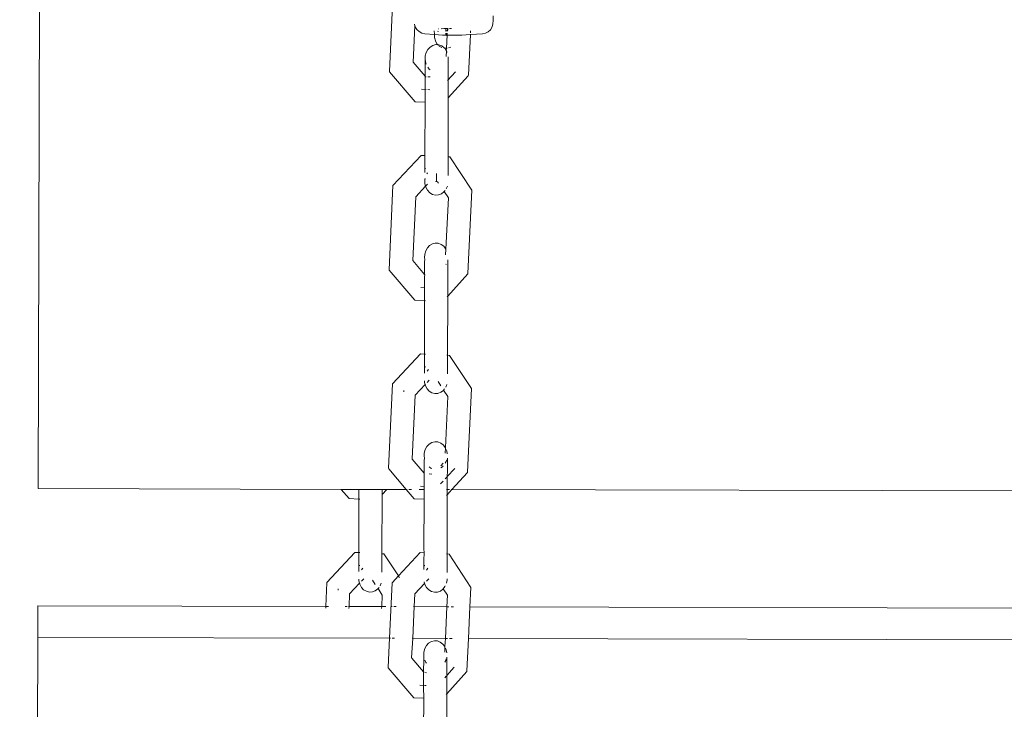
# Model space of a CAD drawing. Units: millimetres. Extents: x -7459 to 5046, y -7539 to 4455.
# Drawn here: x 947 to 1140, y 35 to 170 of the extents above; entities that cross this region are included whole.
import ezdxf

# ---------------------------------------------------------------- set-up
doc = ezdxf.new("R2010")
doc.units = ezdxf.units.MM
doc.layers.get('0').update_dxf_attribs({"lineweight": 5})
doc.layers.add('Размеры', color=10, linetype='Continuous', lineweight=5)
doc.dimstyles.new('размеры Маф', dxfattribs={"dimtxt": 150, "dimasz": 50, "dimexe": 50, "dimexo": 0.0625, "dimgap": 0.09, "dimtad": 1, "dimdec": 0, "dimzin": 0, "dimdsep": 46, "dimtxsty": 'Standard', "dimblk": 'ARCHTICK', "dimcen": 0.09, "dimdle": 50, "dimclrd": 256, "dimclre": 256, "dimclrt": 256, "dimadec": 0, "dimazin": 0, "dimtfac": 1, "dimtdec": 0, "dimtix": 1, "dimtofl": 0, "dimtmove": 0, "dimatfit": 3, "dimfxl": 1, "dimtolj": 1, "dimtzin": 0, "dimlwd": -1, "dimlwe": -1, "dimarcsym": 1})

# ---------------------------------------------------------------- blocks, each defined once
blk = doc.blocks.new('_ArchTick')
at = {"color": 0, "linetype": 'ByBlock', "const_width": 0.15}
blk.add_lwpolyline([(-0.5, -0.5), (0.5, 0.5)], dxfattribs=at)
blk = doc.blocks.new('*D7')
at = {"layer": 'Defpoints', "color": 0, "transparency": 16777216}
for p in [(-7409.22, 1030.33), (4101.94, -2687.49), (4101.94, -7488.91)]:
    blk.add_point(p, dxfattribs=at)
at = {"layer": 'Размеры', "transparency": 16777216}
for p, q in [((-7409.22, 1030.26), (-7409.22, -7538.91)), ((4101.94, -2687.55), (4101.94, -7538.91)), ((-7459.22, -7488.91), (4151.94, -7488.91))]:
    blk.add_line(p, q, dxfattribs=at)
at = {"layer": 'Размеры', "transparency": 16777216, "xscale": 50, "yscale": 50, "zscale": 50, "rotation": 180}
blk.add_blockref('_ArchTick', (-7409.22, -7488.91), dxfattribs=at)
at = {"layer": 'Размеры', "transparency": 16777216, "xscale": 50, "yscale": 50, "zscale": 50}
blk.add_blockref('_ArchTick', (4101.94, -7488.91), dxfattribs=at)
at = {"layer": 'Размеры', "transparency": 16777216, "insert": (-1653.64, -7413.82), "char_height": 150, "attachment_point": 5}
blk.add_mtext('\\A1;11511', dxfattribs=at)
blk = doc.blocks.new('*D8')
at = {"layer": 'Defpoints', "color": 0, "transparency": 16777216}
for p in [(-2453.82, 4405.2), (-2216.63, -6559.08), (4995.93, -6559.08)]:
    blk.add_point(p, dxfattribs=at)
at = {"layer": 'Размеры', "transparency": 16777216}
for p, q in [((4995.93, 4455.2), (4995.93, -6609.08)), ((-2453.76, 4405.2), (5045.93, 4405.2)), ((-2216.57, -6559.08), (5045.93, -6559.08))]:
    blk.add_line(p, q, dxfattribs=at)
at = {"layer": 'Размеры', "transparency": 16777216, "xscale": 50, "yscale": 50, "zscale": 50}
for p, rotation in [((4995.93, 4405.2), 90), ((4995.93, -6559.08), 270)]:
    blk.add_blockref('_ArchTick', p, dxfattribs=dict(at, rotation=rotation))
at = {"layer": 'Размеры', "transparency": 16777216, "insert": (4920.84, -1076.94), "char_height": 150, "attachment_point": 5, "rotation": 90}
blk.add_mtext('\\A1;10964', dxfattribs=at)
blk = doc.blocks.new('*D9')
at = {"layer": 'Defpoints', "color": 0, "transparency": 16777216}
for p in [(-4909.22, 1288.74), (2601.14, -2688.82), (2601.14, -5412.01)]:
    blk.add_point(p, dxfattribs=at)
at = {"layer": 'Размеры', "transparency": 16777216}
for p, q in [((-4909.22, 1288.68), (-4909.22, -5462.01)), ((2601.14, -2688.88), (2601.14, -5462.01)), ((-4959.22, -5412.01), (2651.14, -5412.01))]:
    blk.add_line(p, q, dxfattribs=at)
at = {"layer": 'Размеры', "transparency": 16777216, "xscale": 50, "yscale": 50, "zscale": 50, "rotation": 180}
blk.add_blockref('_ArchTick', (-4909.22, -5412.01), dxfattribs=at)
at = {"layer": 'Размеры', "transparency": 16777216, "xscale": 50, "yscale": 50, "zscale": 50}
blk.add_blockref('_ArchTick', (2601.14, -5412.01), dxfattribs=at)
at = {"layer": 'Размеры', "transparency": 16777216, "insert": (-1154.04, -5336.92), "char_height": 150, "attachment_point": 5}
blk.add_mtext('\\A1;7510', dxfattribs=at)
blk = doc.blocks.new('*D10')
at = {"layer": 'Defpoints', "color": 0, "transparency": 16777216}
for p in [(-2856.19, 2906.16), (3000.25, 2906.16), (1118.4, -4875.07)]:
    blk.add_point(p, dxfattribs=at)
at = {"layer": 'Размеры', "transparency": 16777216}
for p, q in [((3000.25, -4925.07), (3000.25, 2956.16)), ((-2856.13, 2906.16), (3050.25, 2906.16)), ((1118.46, -4875.07), (3050.25, -4875.07))]:
    blk.add_line(p, q, dxfattribs=at)
at = {"layer": 'Размеры', "transparency": 16777216, "xscale": 50, "yscale": 50, "zscale": 50}
for p, rotation in [((3000.25, 2906.16), 90), ((3000.25, -4875.07), 270)]:
    blk.add_blockref('_ArchTick', p, dxfattribs=dict(at, rotation=rotation))
at = {"layer": 'Размеры', "transparency": 16777216, "insert": (2925.16, -984.45), "char_height": 150, "attachment_point": 5, "rotation": 90}
blk.add_mtext('\\A1;7781', dxfattribs=at)

msp = doc.modelspace()

# ---------------------------------------------------------------- linework, layer by layer
for p, q in [((950.94, 78.18), (951.29, 225.43)), ((1019.58, 159.77), (1020.36, 176.22)), ((1039.83, 169.7), (1039.8, 169.06)), ((1039.83, 170.59), (1039.83, 169.7)), ((1024.21, 161.57), (1024.54, 168.67)), ((1024.45, 169), (1024.54, 168.67)), ((1024.54, 168.67), (1024.6, 168.49)), ((1024.6, 168.49), (1024.91, 167.95)), ((1024.91, 167.95), (1025.35, 167.53)), ((1025.35, 167.53), (1025.88, 167.24)), ((1028.32, 167.69), (1028.35, 167.05)), ((1028.94, 167.65), (1028.98, 167.62)), ((1028.98, 167.62), (1029.18, 167.57)), ((1029.09, 168.06), (1029.16, 168.06)), ((1029.67, 168.09), (1030.24, 168.13)), ((1030.24, 168.13), (1030.9, 168.14)), ((1030.49, 167.62), (1030.72, 167.7)), ((1030.58, 167.62), (1030.56, 168.14)), ((1030.72, 167.7), (1030.89, 167.82)), ((1030.84, 167.62), (1030.99, 168.14)), ((1030.89, 167.82), (1030.88, 167.62)), ((1030.9, 168.14), (1030.89, 167.82)), ((1030.89, 167.82), (1031.03, 167.92)), ((1030.9, 168.14), (1031.04, 168.13)), ((1031.31, 168.13), (1031.72, 168.13)), ((1035.41, 167.68), (1035.39, 167.28)), ((1038.85, 167.49), (1038.32, 167.21)), ((1039.29, 167.91), (1038.85, 167.49)), ((1039.61, 168.45), (1039.29, 167.91)), ((1039.8, 169.06), (1039.61, 168.45)), ((1025.88, 167.24), (1026.46, 167.12)), ((1028.35, 166.97), (1026.46, 167.12)), ((1028.35, 166.97), (1028.37, 166.36)), ((1029.96, 166.85), (1028.35, 166.97)), ((1028.37, 166.36), (1028.54, 165.73)), ((1028.54, 165.73), (1028.86, 165.17)), ((1030.84, 166.85), (1029.96, 166.85)), ((1030.61, 166.95), (1030.6, 167.21)), ((1030.61, 166.8), (1030.61, 166.85)), ((1030.61, 166.8), (1030.63, 166.85)), ((1030.65, 166.95), (1030.73, 167.21)), ((1030.84, 166.85), (1030.72, 164.28)), ((1033.71, 166.84), (1030.84, 166.85)), ((1030.86, 167.21), (1030.85, 166.95)), ((1035.38, 166.94), (1033.71, 166.84)), ((1035.38, 166.94), (1035, 159.04)), ((1037.74, 167.09), (1035.38, 166.94)), ((1035.38, 167.03), (1035.38, 166.94)), ((1038.32, 167.21), (1037.74, 167.09)), ((1026.75, 163.45), (1027.07, 164.04)), ((1027.07, 164.04), (1027.51, 164.52)), ((1027.51, 164.52), (1028.04, 164.84)), ((1028.04, 164.84), (1028.62, 164.99)), ((1028.62, 164.99), (1029.05, 164.96)), ((1028.86, 165.17), (1029.05, 164.96)), ((1029.05, 164.96), (1029.21, 164.95)), ((1029.21, 164.95), (1029.78, 164.74)), ((1029.21, 164.8), (1029.29, 164.72)), ((1029.29, 164.72), (1029.78, 164.43)), ((1029.78, 164.74), (1030.28, 164.35)), ((1030.28, 164.35), (1030.28, 164.29)), ((1030.28, 164.29), (1030.39, 164.27)), ((1030.39, 164.27), (1030.72, 164.28)), ((1030.39, 164.27), (1030.67, 163.83)), ((1030.64, 162.65), (1030.7, 163.77)), ((1030.72, 164.28), (1030.67, 163.83)), ((1030.67, 163.83), (1030.7, 163.77)), ((1030.7, 163.77), (1030.82, 163.5)), ((1030.72, 164.28), (1030.85, 164.29)), ((1031.13, 164.35), (1031.55, 164.49)), ((1026.54, 162.07), (1026.53, 158.85)), ((1026.54, 162.07), (1026.57, 162.77)), ((1026.66, 161.37), (1026.54, 162.07)), ((1026.57, 162.77), (1026.75, 163.45)), ((1031.04, 161.8), (1031.01, 161.69)), ((1031.01, 161.69), (1031.06, 159.18)), ((1031.07, 161.55), (1031.01, 161.69)), ((1031.07, 162.5), (1031.04, 161.8)), ((1031.05, 162.6), (1031.07, 162.5)), ((1019.61, 159.65), (1019.58, 159.77)), ((1024.2, 161.49), (1024.21, 161.57)), ((1026.53, 158.85), (1024.21, 161.57)), ((1026.74, 161.18), (1026.66, 161.37)), ((1027.33, 160.22), (1027.06, 160.57)), ((1027.5, 160.08), (1027.33, 160.22)), ((1032.47, 159.7), (1030.93, 158)), ((1031.06, 159.18), (1031.07, 161.55)), ((1024.59, 153.82), (1019.61, 159.65)), ((1026.52, 153.72), (1026.53, 158.85)), ((1026.64, 158.72), (1026.53, 158.85)), ((1026.74, 158.71), (1026.64, 158.72)), ((1027.5, 158.67), (1027.06, 158.7)), ((1031.05, 154.6), (1031.06, 159.18)), ((1034.98, 158.92), (1031.05, 154.6)), ((1035, 159.04), (1034.98, 158.92)), ((1026.73, 156.21), (1025.83, 156.26)), ((1027.49, 156.17), (1027.05, 156.19)), ((1031.02, 143.06), (1031.05, 154.6)), ((1026.52, 153.72), (1024.59, 153.82)), ((1026.52, 153.72), (1026.49, 143.3)), ((1020.26, 137.47), (1025.74, 143.34)), ((1025.74, 143.34), (1026.49, 143.3)), ((1026.48, 139.96), (1026.49, 143.3)), ((1031.01, 139.41), (1031.02, 143.06)), ((1031.02, 143.06), (1031.4, 143.04)), ((1031.4, 143.04), (1035.68, 136.54)), ((1026.62, 140.81), (1026.5, 140.68)), ((1026.55, 138.81), (1026.48, 138.46)), ((1026.48, 138.46), (1026.48, 138.74)), ((1026.88, 139.76), (1026.86, 139.7)), ((1027.02, 139.93), (1026.88, 139.76)), ((1028.75, 138.23), (1028.75, 139.78)), ((1028.75, 139.78), (1028.75, 139.14)), ((1028.75, 139.14), (1028.75, 138.23)), ((1019.49, 120.99), (1020.26, 137.47)), ((1024.7, 135.25), (1026.63, 137.32)), ((1026.48, 138.46), (1026.51, 137.76)), ((1026.51, 137.76), (1026.63, 137.32)), ((1026.63, 137.32), (1027.01, 137.73)), ((1026.63, 137.32), (1026.69, 137.1)), ((1026.69, 137.1), (1027.01, 136.51)), ((1028.56, 138.21), (1028.98, 138.19)), ((1028.98, 138.19), (1029.15, 137.93)), ((1030.65, 136.81), (1030.88, 137.33)), ((1024.11, 122.8), (1024.7, 135.25)), ((1027.01, 136.51), (1027.45, 136.04)), ((1027.45, 136.04), (1027.97, 135.72)), ((1027.97, 135.72), (1028.55, 135.57)), ((1028.55, 135.57), (1029.14, 135.6)), ((1029.14, 135.6), (1029.71, 135.82)), ((1029.71, 135.82), (1030.21, 136.19)), ((1030.21, 136.32), (1030.26, 136.25)), ((1030.21, 136.19), (1030.26, 136.25)), ((1030.26, 136.25), (1030.44, 136.49)), ((1030.26, 136.25), (1031.08, 135.01)), ((1031.08, 135.01), (1030.58, 125.03)), ((1035.68, 136.54), (1034.91, 120.26)), ((1026.66, 124.66), (1026.98, 125.25)), ((1026.98, 125.25), (1027.42, 125.73)), ((1027.42, 125.73), (1027.95, 126.05)), ((1027.95, 126.05), (1028.53, 126.2)), ((1028.53, 126.2), (1029.12, 126.16)), ((1029.12, 126.16), (1029.69, 125.94)), ((1029.69, 125.94), (1030.18, 125.56)), ((1030.18, 125.56), (1030.58, 125.03)), ((1026.44, 123.28), (1026.47, 123.99)), ((1026.48, 123.06), (1026.44, 123.28)), ((1026.47, 123.99), (1026.66, 124.66)), ((1030.55, 123.9), (1030.6, 124.98)), ((1030.58, 125.03), (1030.6, 124.98)), ((1026.44, 120.07), (1024.11, 122.8)), ((1024.11, 122.72), (1024.11, 122.8)), ((1026.44, 122.45), (1026.48, 123.06)), ((1026.44, 120.07), (1026.44, 122.45)), ((1030.62, 122.08), (1030.57, 121.99)), ((1030.97, 122.93), (1030.96, 115.81)), ((1019.52, 120.88), (1019.49, 120.99)), ((1024.5, 115.04), (1019.52, 120.88)), ((1026.42, 114.94), (1026.44, 119.59)), ((1026.47, 120.03), (1026.44, 120.07)), ((1026.47, 120.03), (1026.44, 119.59)), ((1034.88, 120.15), (1030.96, 115.81)), ((1034.91, 120.26), (1034.88, 120.15)), ((1026.46, 117.44), (1025.72, 117.48)), ((1030.96, 115.81), (1030.83, 115.68)), ((1030.96, 115.81), (1030.93, 104.26)), ((1026.42, 114.94), (1024.5, 115.04)), ((1026.4, 104.5), (1026.42, 114.94)), ((1026.63, 114.92), (1026.42, 114.94)), ((1020.17, 98.66), (1025.64, 104.54)), ((1025.64, 104.54), (1026.4, 104.5)), ((1026.39, 100.78), (1026.4, 104.5)), ((1026.4, 104.5), (1026.61, 104.49)), ((1030.8, 104.26), (1030.93, 104.26)), ((1030.92, 100.63), (1030.93, 104.26)), ((1030.93, 104.26), (1031.31, 104.24)), ((1031.31, 104.24), (1035.59, 97.73)), ((1026.53, 102), (1026.42, 101.88)), ((1026.6, 102), (1026.53, 102)), ((1027.17, 101.44), (1026.92, 101.13)), ((1019.39, 82.16), (1020.17, 98.66)), ((1024.61, 96.45), (1026.53, 98.52)), ((1026.4, 99.28), (1026.41, 98.96)), ((1026.41, 98.96), (1026.53, 98.52)), ((1026.53, 98.52), (1026.59, 98.58)), ((1026.53, 98.52), (1026.59, 98.3)), ((1026.59, 98.3), (1026.91, 97.71)), ((1026.92, 98.93), (1027.36, 99.4)), ((1029.06, 99.13), (1029.62, 98.27)), ((1030.56, 98.01), (1030.79, 98.52)), ((1022.37, 97.11), (1022.38, 97.37)), ((1023.99, 84), (1024.61, 96.45)), ((1026.91, 97.71), (1027.35, 97.24)), ((1027.35, 97.24), (1027.88, 96.92)), ((1027.88, 96.92), (1028.46, 96.77)), ((1028.46, 96.77), (1029.05, 96.81)), ((1029.05, 96.81), (1029.62, 97.02)), ((1029.62, 97.02), (1030.12, 97.39)), ((1030.12, 97.51), (1030.16, 97.45)), ((1030.12, 97.39), (1030.16, 97.45)), ((1030.16, 97.45), (1030.35, 97.69)), ((1030.16, 97.45), (1030.98, 96.2)), ((1030.98, 96.2), (1030.49, 86.18)), ((1035.59, 97.73), (1034.82, 81.42)), ((1026.89, 86.4), (1027.33, 86.87)), ((1027.33, 86.87), (1027.86, 87.19)), ((1027.86, 87.19), (1028.44, 87.34)), ((1028.44, 87.34), (1029.03, 87.31)), ((1029.03, 87.31), (1029.59, 87.09)), ((1029.59, 87.09), (1030.09, 86.71)), ((1030.09, 86.71), (1030.49, 86.18)), ((1026.35, 84.43), (1026.38, 85.14)), ((1026.38, 85.14), (1026.56, 85.81)), ((1026.56, 85.81), (1026.89, 86.4)), ((1030.46, 85.09), (1030.51, 86.13)), ((1030.49, 86.18), (1030.51, 86.13)), ((1030.63, 85.86), (1030.76, 85.56)), ((1030.76, 85.56), (1030.86, 84.97)), ((1024.02, 83.96), (1023.99, 84)), ((1024.02, 83.96), (1024.02, 83.89)), ((1026.34, 81.23), (1024.02, 83.96)), ((1026.34, 81.23), (1026.35, 83.63)), ((1026.39, 84.23), (1026.35, 84.43)), ((1026.35, 83.63), (1026.39, 84.23)), ((1030.08, 83.19), (1029.58, 82.64)), ((1030.67, 83.49), (1030.48, 83.14)), ((1030.75, 83.8), (1030.67, 83.49)), ((1030.88, 84.11), (1030.87, 77.99)), ((1019.42, 82.05), (1019.39, 82.16)), ((1022.86, 78.01), (1019.42, 82.05)), ((1026.37, 81.19), (1026.34, 81.23)), ((1026.34, 80.7), (1026.37, 81.19)), ((1027.84, 81.02), (1027.31, 81.05)), ((1027.64, 82.21), (1027.32, 82.46)), ((1027.84, 82.13), (1027.64, 82.21)), ((1029.91, 82.42), (1029.58, 82.23)), ((1030.08, 82.61), (1029.91, 82.42)), ((1032.32, 82.12), (1030.87, 80.52)), ((1034.79, 81.32), (1031.78, 77.99)), ((1034.82, 81.42), (1034.79, 81.32)), ((1026.34, 80.7), (1026.34, 78.22)), ((1030.07, 79.64), (1029.57, 79.09)), ((1030.75, 80.39), (1030.47, 80.08)), ((950.94, 78.18), (1010.14, 78.04)), ((1011.67, 76.23), (1010.14, 78.04)), ((1010.14, 78.04), (1013.61, 78.03)), ((1013.6, 76.13), (1013.61, 78.03)), ((1013.61, 78.03), (1018.14, 78.02)), ((1018.11, 65.43), (1018.14, 77.01)), ((1019.05, 78.02), (1018.14, 77.01)), ((1018.14, 77.01), (1018.14, 78.02)), ((1018.14, 78.02), (1019.05, 78.02)), ((1019.05, 78.02), (1022.86, 78.01)), ((1024.4, 76.2), (1022.86, 78.01)), ((1022.86, 78.01), (1023.01, 78.01)), ((1023.37, 78.01), (1023.9, 78.01)), ((1025.35, 78), (1026.36, 78)), ((1026.37, 78.6), (1025.62, 78.64)), ((1026.36, 78), (1026.33, 77.34)), ((1026.33, 76.82), (1026.33, 77.34)), ((1026.34, 78.22), (1026.36, 78)), ((1030.74, 77.99), (1030.87, 77.99)), ((1030.86, 76.98), (1030.74, 76.84)), ((1030.86, 76.98), (1030.84, 65.4)), ((1031.78, 77.99), (1030.86, 76.98)), ((1030.86, 76.98), (1030.87, 77.99)), ((1030.87, 77.99), (1031.27, 77.99)), ((1031.63, 77.99), (1031.78, 77.99)), ((1031.78, 77.99), (1915.13, 75.87)), ((1013.6, 76.13), (1011.67, 76.23)), ((1013.6, 76.13), (1013.58, 65.68)), ((1013.81, 76.11), (1013.6, 76.13)), ((1026.36, 76.09), (1024.4, 76.2)), ((1026.36, 76.09), (1026.31, 66.39)), ((1026.33, 76.82), (1026.36, 76.09)), ((1007.35, 59.83), (1012.82, 65.72)), ((1012.82, 65.72), (1013.58, 65.68)), ((1013.57, 61.97), (1013.58, 65.68)), ((1013.58, 65.68), (1013.79, 65.67)), ((1018.1, 61.82), (1018.11, 65.43)), ((1018.11, 65.43), (1018.49, 65.41)), ((1018.49, 65.41), (1021.31, 61.12)), ((1021.31, 61.12), (1025.55, 65.69)), ((1025.55, 65.69), (1026.33, 65.65)), ((1026.33, 65.65), (1026.3, 64.2)), ((1026.31, 66.39), (1026.33, 65.65)), ((1030.71, 65.41), (1030.84, 65.4)), ((1026.3, 62.34), (1026.3, 64.2)), ((1030.84, 65.4), (1030.83, 61.79)), ((1030.84, 65.4), (1031.22, 65.38)), ((1031.22, 65.38), (1035.49, 58.86)), ((1013.71, 63.18), (1013.6, 63.06)), ((1013.78, 63.17), (1013.71, 63.18)), ((1014.37, 62.64), (1014.1, 62.29)), ((1026.44, 63.15), (1026.33, 63.03)), ((1026.51, 63.14), (1026.44, 63.15)), ((1027.09, 62.61), (1026.83, 62.26)), ((1007.13, 55.15), (1007.35, 59.83)), ((1011.79, 57.61), (1013.71, 59.69)), ((1013.58, 60.46), (1013.59, 60.13)), ((1013.59, 60.13), (1013.71, 59.69)), ((1013.71, 59.69), (1013.77, 59.75)), ((1013.71, 59.69), (1013.77, 59.47)), ((1014.1, 60.1), (1014.54, 60.57)), ((1016.24, 60.3), (1016.8, 59.44)), ((1017.75, 59.19), (1017.97, 59.7)), ((1019.83, 54.43), (1020.08, 59.79)), ((1020.08, 59.79), (1021.31, 61.12)), ((1021.37, 61.02), (1021.51, 60.8)), ((1024.51, 57.58), (1026.44, 59.66)), ((1026.36, 59.96), (1026.44, 59.66)), ((1026.44, 59.66), (1026.5, 59.72)), ((1026.44, 59.66), (1026.5, 59.44)), ((1026.82, 60.07), (1027.26, 60.54)), ((1030.7, 59.69), (1030.82, 60.35)), ((1030.82, 60.35), (1030.82, 60.52)), ((1009.55, 58.3), (1009.56, 58.56)), ((1013.77, 59.47), (1014.09, 58.88)), ((1014.09, 58.88), (1014.53, 58.42)), ((1014.53, 58.42), (1015.06, 58.1)), ((1015.06, 58.1), (1015.64, 57.95)), ((1015.64, 57.95), (1016.23, 57.98)), ((1016.23, 57.98), (1016.8, 58.19)), ((1016.8, 58.19), (1017.3, 58.57)), ((1017.3, 58.68), (1017.34, 58.62)), ((1017.3, 58.57), (1017.34, 58.62)), ((1017.34, 58.62), (1017.53, 58.86)), ((1017.34, 58.62), (1018.16, 57.36)), ((1026.5, 59.44), (1026.82, 58.85)), ((1026.82, 58.85), (1027.26, 58.39)), ((1027.26, 58.39), (1027.79, 58.07)), ((1027.79, 58.07), (1028.37, 57.92)), ((1028.37, 57.92), (1028.96, 57.95)), ((1028.96, 57.95), (1029.52, 58.16)), ((1029.52, 58.16), (1030.02, 58.54)), ((1030.02, 58.54), (1030.06, 58.59)), ((1030.06, 58.59), (1030.42, 59.05)), ((1030.06, 58.59), (1030.89, 57.33)), ((1030.42, 59.05), (1030.47, 59.16)), ((1035.49, 58.86), (1035.29, 55.08)), ((1011.67, 55.14), (1011.79, 57.61)), ((1018.16, 57.36), (1018.06, 55.12)), ((1024.4, 55.11), (1024.51, 57.58)), ((1030.89, 57.33), (1030.78, 55.09)), ((950.89, 55.29), (950.87, 49.09)), ((1007.13, 55.15), (950.89, 55.29)), ((1007.11, 54.8), (1007.13, 55.15)), ((1007.68, 55.15), (1007.13, 55.15)), ((1011.28, 55.14), (1010.89, 55.14)), ((1011.67, 55.14), (1011.55, 55.14)), ((1011.65, 54.73), (1011.67, 55.14)), ((1018.06, 55.12), (1011.67, 55.14)), ((1018.06, 55.12), (1018.04, 54.72)), ((1018.87, 55.12), (1018.19, 55.12)), ((1019.57, 48.93), (1019.83, 54.43)), ((1020.08, 55.12), (1019.94, 55.12)), ((1020.85, 55.12), (1020.41, 55.12)), ((1024.11, 48.92), (1024.4, 55.11)), ((1024.4, 55.11), (1024.28, 55.11)), ((1030.78, 55.09), (1024.4, 55.11)), ((1030.78, 55.09), (1030.49, 48.9)), ((1031.19, 55.09), (1030.92, 55.09)), ((1032.1, 55.09), (1031.6, 55.09)), ((1035.29, 55.08), (1035, 48.89)), ((1912.13, 52.98), (1035.29, 55.08)), ((950.51, -99.21), (950.87, 49.09)), ((1019.57, 48.93), (950.87, 49.09)), ((1019.3, 43.27), (1019.57, 48.93)), ((1019.79, 48.93), (1019.57, 48.93)), ((1020.56, 48.93), (1020.12, 48.93)), ((1023.89, 45.11), (1024.11, 48.92)), ((1024.11, 48.92), (1023.99, 48.92)), ((1030.49, 48.9), (1024.11, 48.92)), ((1027.23, 47.96), (1027.76, 48.29)), ((1027.76, 48.29), (1028.34, 48.43)), ((1028.34, 48.43), (1028.94, 48.4)), ((1028.94, 48.4), (1029.5, 48.18)), ((1029.5, 48.18), (1030, 47.8)), ((1030.49, 48.9), (1030.39, 47.28)), ((1030.9, 48.9), (1030.62, 48.9)), ((1031.81, 48.9), (1031.31, 48.9)), ((1035, 48.89), (1034.72, 42.53)), ((1924.56, 46.76), (1035, 48.89)), ((1026.26, 45.53), (1026.29, 46.23)), ((1026.29, 46.23), (1026.47, 46.9)), ((1026.47, 46.9), (1026.79, 47.49)), ((1026.79, 47.49), (1027.23, 47.96)), ((1030, 47.8), (1030.39, 47.28)), ((1030.37, 46.23), (1030.42, 47.23)), ((1030.39, 47.28), (1030.42, 47.23)), ((1030.53, 46.96), (1030.66, 46.65)), ((1030.66, 46.65), (1030.77, 46.07)), ((1023.89, 45.11), (1023.93, 45.07)), ((1023.93, 45.07), (1023.92, 45.01)), ((1026.25, 42.33), (1023.92, 45.01)), ((1026.26, 44.76), (1026.25, 42.33)), ((1026.29, 45.35), (1026.26, 45.53)), ((1026.26, 44.76), (1026.29, 45.35)), ((1026.65, 44.21), (1026.47, 44.65)), ((1030.58, 44.59), (1030.39, 44.24)), ((1030.66, 44.9), (1030.58, 44.59)), ((1030.79, 45.24), (1030.77, 38.08)), ((1019.33, 43.16), (1019.3, 43.27)), ((1024.31, 37.3), (1019.33, 43.16)), ((1026.24, 39.38), (1026.25, 42.33)), ((1026.28, 42.3), (1026.25, 42.33)), ((1026.79, 44.04), (1026.65, 44.21)), ((1034.7, 42.43), (1030.77, 38.08)), ((1032.24, 43.24), (1030.78, 41.63)), ((1034.72, 42.53), (1034.7, 42.43)), ((1026.78, 42.18), (1026.46, 42.2)), ((1030.65, 41.49), (1030.38, 41.19)), ((1026.27, 39.7), (1025.52, 39.74)), ((1026.24, 39.38), (1026.27, 37.2)), ((1026.72, 39.68), (1026.45, 39.69)), ((1026.27, 37.2), (1024.31, 37.3)), ((1026.27, 37.2), (1026.21, 27.42)), ((1030.77, 38.08), (1030.64, 37.94)), ((1030.77, 38.08), (1030.74, 26.49))]:
    msp.add_line(p, q)

# ---------------------------------------------------------------- dimensions: what is measured, and where the dimension line sits
at = {"layer": 'Размеры'}
for base, p1, p2, picture, middle in [((4995.93, -6559.08), (-2453.82, 4405.2), (-2216.63, -6559.08), '*D8', (4920.84, -1076.94)), ((3000.25, 2906.16), (1118.4, -4875.07), (-2856.19, 2906.16), '*D10', (2925.16, -984.45))]:
    dim = msp.add_linear_dim(base=base, p1=p1, p2=p2, angle=90, dimstyle='размеры Маф', dxfattribs=at)
    dim.commit()
    dim.dimension.update_dxf_attribs({"geometry": picture, "text_midpoint": middle})
for base, p1, p2, picture, middle in [((2601.14, -5412.01), (-4909.22, 1288.74), (2601.14, -2688.82), '*D9', (-1154.04, -5336.92)), ((4101.94, -7488.91), (-7409.22, 1030.33), (4101.94, -2687.49), '*D7', (-1653.64, -7413.82))]:
    dim = msp.add_linear_dim(base=base, p1=p1, p2=p2, dimstyle='размеры Маф', dxfattribs=at)
    dim.commit()
    dim.dimension.update_dxf_attribs({"geometry": picture, "text_midpoint": middle})

doc.saveas('drawing.dxf')
